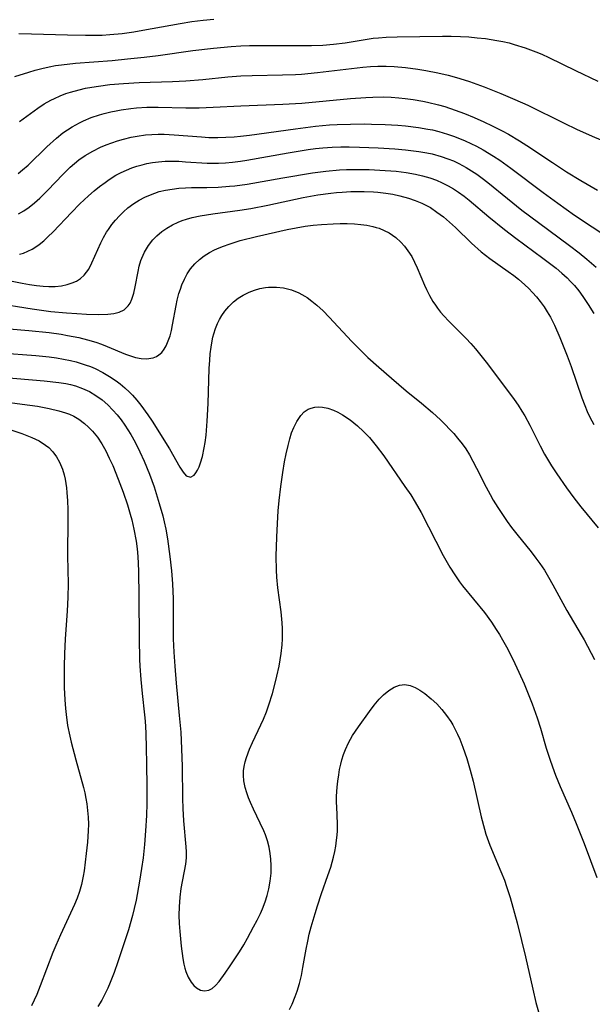
# Model space of a CAD drawing. Units: inches. Extents: x 2059445 to 2064891, y 232669 to 238075.
# Drawn here: x 2059977 to 2060040, y 233296 to 233404 of the extents above; entities that cross this region are included whole.
import ezdxf

# ---------------------------------------------------------------- set-up
doc = ezdxf.new("R2010")
doc.units = ezdxf.units.IN
doc.header["$MEASUREMENT"] = 0
doc.layers.add('c_01_T13S_R18E', color=103, linetype='Continuous')

msp = doc.modelspace()

# ---------------------------------------------------------------- linework, layer by layer
at = {"layer": 'c_01_T13S_R18E'}
for points in [[(2059977.14, 233402.42, 974), (2059978.53, 233402.39, 974), (2059982.46, 233402.25, 974), (2059984.41, 233402.21, 974), (2059985.33, 233402.21, 974), (2059986.26, 233402.24, 974), (2059987.1, 233402.29, 974), (2059988.43, 233402.42, 974), (2059989.7, 233402.6, 974), (2059990.68, 233402.76, 974), (2059994.77, 233403.51, 974), (2059996.06, 233403.71, 974), (2059997.3, 233403.85, 974), (2059998.46, 233403.96, 974)], [(2059976.7, 233397.69, 976), (2059978.21, 233398.19, 976), (2059978.92, 233398.4, 976), (2059979.63, 233398.58, 976), (2059980.46, 233398.77, 976), (2059981.15, 233398.89, 976), (2059981.8, 233398.99, 976), (2059983.34, 233399.16, 976), (2059987.35, 233399.47, 976), (2059989.01, 233399.62, 976), (2059990.83, 233399.81, 976), (2059992.39, 233400, 976), (2059996.16, 233400.55, 976), (2059998.42, 233400.82, 976), (2060000.36, 233401, 976), (2060001.42, 233401.07, 976), (2060002.38, 233401.1, 976), (2060004.42, 233401.11, 976), (2060007.99, 233401.08, 976), (2060009.14, 233401.09, 976), (2060010.39, 233401.14, 976), (2060011.54, 233401.23, 976), (2060012.84, 233401.39, 976), (2060015.88, 233401.88, 976), (2060016.48, 233401.95, 976), (2060017.32, 233402.02, 976), (2060018.54, 233402.05, 976), (2060023.49, 233402.12, 976), (2060024.44, 233402.11, 976), (2060025.44, 233402.08, 976), (2060026.36, 233402.03, 976), (2060027.27, 233401.95, 976), (2060028.18, 233401.85, 976), (2060029.41, 233401.66, 976), (2060030.09, 233401.52, 976), (2060030.77, 233401.37, 976), (2060031.34, 233401.22, 976), (2060032.53, 233400.84, 976), (2060033.68, 233400.41, 976), (2060034.35, 233400.13, 976), (2060035.1, 233399.79, 976), (2060038.02, 233398.36, 976), (2060040.48, 233397.2, 976)], [(2059977.19, 233392.78, 978), (2059979.21, 233394.24, 978), (2059979.91, 233394.7, 978), (2059980.63, 233395.11, 978), (2059981.02, 233395.31, 978), (2059981.65, 233395.59, 978), (2059982.29, 233395.83, 978), (2059982.77, 233395.99, 978), (2059983.74, 233396.25, 978), (2059984.43, 233396.41, 978), (2059985.13, 233396.54, 978), (2059985.84, 233396.65, 978), (2059987.07, 233396.81, 978), (2059988.58, 233396.95, 978), (2059990.29, 233397.04, 978), (2059993.95, 233397.16, 978), (2059995.39, 233397.23, 978), (2059997.26, 233397.38, 978), (2059999.98, 233397.65, 978), (2060001.42, 233397.76, 978), (2060002.66, 233397.81, 978), (2060005.98, 233397.87, 978), (2060007.4, 233397.93, 978), (2060008.06, 233397.97, 978), (2060009.81, 233398.15, 978), (2060014.78, 233398.72, 978), (2060015.6, 233398.79, 978), (2060016.42, 233398.83, 978), (2060017.32, 233398.83, 978), (2060018.19, 233398.79, 978), (2060019.42, 233398.69, 978), (2060020.78, 233398.52, 978), (2060021.65, 233398.37, 978), (2060022.98, 233398.11, 978), (2060024.12, 233397.84, 978), (2060024.75, 233397.67, 978), (2060025.38, 233397.5, 978), (2060026.45, 233397.15, 978), (2060028.03, 233396.58, 978), (2060029.86, 233395.85, 978), (2060031.39, 233395.19, 978), (2060032.8, 233394.55, 978), (2060036.78, 233392.59, 978), (2060038.15, 233391.94, 978), (2060039.84, 233391.19, 978), (2060043.4, 233389.67, 978)], [(2059977.05, 233387.1, 980), (2059977.53, 233387.48, 980), (2059978.14, 233388.01, 980), (2059980.21, 233390.02, 980), (2059981.25, 233390.95, 980), (2059981.96, 233391.52, 980), (2059982.45, 233391.87, 980), (2059982.96, 233392.19, 980), (2059983.76, 233392.64, 980), (2059984.2, 233392.85, 980), (2059985.06, 233393.21, 980), (2059985.94, 233393.51, 980), (2059986.45, 233393.65, 980), (2059987.21, 233393.84, 980), (2059987.77, 233393.96, 980), (2059988.34, 233394.07, 980), (2059989.4, 233394.21, 980), (2059990.02, 233394.27, 980), (2059991.12, 233394.33, 980), (2059992.37, 233394.34, 980), (2059995.39, 233394.27, 980), (2059996.87, 233394.27, 980), (2059998.4, 233394.33, 980), (2060001.41, 233394.48, 980), (2060006.01, 233394.66, 980), (2060008.1, 233394.8, 980), (2060013.42, 233395.28, 980), (2060015.08, 233395.41, 980), (2060015.87, 233395.45, 980), (2060016.98, 233395.46, 980), (2060017.85, 233395.43, 980), (2060018.72, 233395.37, 980), (2060019.41, 233395.31, 980), (2060020.29, 233395.19, 980), (2060021.33, 233395.01, 980), (2060021.85, 233394.9, 980), (2060023.05, 233394.61, 980), (2060023.72, 233394.41, 980), (2060024.85, 233394.03, 980), (2060025.89, 233393.64, 980), (2060026.93, 233393.21, 980), (2060027.99, 233392.75, 980), (2060028.92, 233392.31, 980), (2060030.01, 233391.75, 980), (2060030.69, 233391.38, 980), (2060031.92, 233390.65, 980), (2060032.72, 233390.14, 980), (2060035.51, 233388.28, 980), (2060037.05, 233387.28, 980), (2060038.63, 233386.31, 980), (2060040.44, 233385.26, 980)], [(2059977.11, 233382.68, 982), (2059977.69, 233383.02, 982), (2059978.25, 233383.4, 982), (2059978.85, 233383.87, 982), (2059979.43, 233384.38, 982), (2059979.81, 233384.74, 982), (2059980.32, 233385.26, 982), (2059981.95, 233386.99, 982), (2059982.76, 233387.77, 982), (2059983.23, 233388.18, 982), (2059983.71, 233388.57, 982), (2059984.4, 233389.05, 982), (2059985.22, 233389.54, 982), (2059986.07, 233389.96, 982), (2059986.7, 233390.23, 982), (2059987.32, 233390.46, 982), (2059987.94, 233390.67, 982), (2059988.58, 233390.86, 982), (2059989.43, 233391.06, 982), (2059990.08, 233391.18, 982), (2059991, 233391.31, 982), (2059991.69, 233391.37, 982), (2059992.38, 233391.39, 982), (2059993.03, 233391.39, 982), (2059994.14, 233391.33, 982), (2059997.1, 233391.09, 982), (2059997.91, 233391.04, 982), (2059998.89, 233391.02, 982), (2059999.79, 233391.05, 982), (2060000.69, 233391.1, 982), (2060001.39, 233391.17, 982), (2060002.37, 233391.28, 982), (2060007.41, 233391.99, 982), (2060009.58, 233392.26, 982), (2060011.13, 233392.4, 982), (2060011.96, 233392.45, 982), (2060013.43, 233392.5, 982), (2060014.91, 233392.51, 982), (2060015.72, 233392.5, 982), (2060017.21, 233392.45, 982), (2060018.6, 233392.36, 982), (2060019.42, 233392.3, 982), (2060020.85, 233392.13, 982), (2060021.87, 233391.95, 982), (2060022.37, 233391.85, 982), (2060023.09, 233391.67, 982), (2060024.04, 233391.39, 982), (2060024.7, 233391.16, 982), (2060025.36, 233390.91, 982), (2060025.96, 233390.66, 982), (2060026.58, 233390.38, 982), (2060027.19, 233390.07, 982), (2060027.94, 233389.66, 982), (2060029.06, 233388.99, 982), (2060029.76, 233388.53, 982), (2060030.96, 233387.68, 982), (2060034.48, 233385.02, 982), (2060036.1, 233383.83, 982), (2060037.94, 233382.54, 982), (2060039.85, 233381.24, 982), (2060041.46, 233380.2, 982)], [(2059977.21, 233378.26, 984), (2059977.63, 233378.38, 984), (2059978.12, 233378.57, 984), (2059978.6, 233378.81, 984), (2059978.99, 233379.05, 984), (2059979.37, 233379.32, 984), (2059979.85, 233379.71, 984), (2059980.32, 233380.15, 984), (2059980.87, 233380.7, 984), (2059982.91, 233382.83, 984), (2059983.81, 233383.75, 984), (2059984.75, 233384.64, 984), (2059985.36, 233385.18, 984), (2059985.95, 233385.67, 984), (2059986.56, 233386.12, 984), (2059987.03, 233386.44, 984), (2059987.76, 233386.89, 984), (2059988.33, 233387.19, 984), (2059988.92, 233387.46, 984), (2059989.5, 233387.69, 984), (2059990.05, 233387.88, 984), (2059990.61, 233388.05, 984), (2059991.12, 233388.17, 984), (2059991.76, 233388.29, 984), (2059992.42, 233388.38, 984), (2059993.14, 233388.43, 984), (2059993.86, 233388.44, 984), (2059994.64, 233388.42, 984), (2059995.36, 233388.38, 984), (2059997.73, 233388.22, 984), (2059998.39, 233388.2, 984), (2059998.96, 233388.21, 984), (2059999.73, 233388.25, 984), (2060000.5, 233388.32, 984), (2060001.38, 233388.43, 984), (2060002.07, 233388.53, 984), (2060006.61, 233389.35, 984), (2060008.77, 233389.71, 984), (2060009.58, 233389.81, 984), (2060010.39, 233389.9, 984), (2060011.41, 233389.96, 984), (2060012.35, 233389.99, 984), (2060013.28, 233389.99, 984), (2060014.41, 233389.97, 984), (2060016.44, 233389.89, 984), (2060018.25, 233389.78, 984), (2060019.43, 233389.68, 984), (2060020.88, 233389.51, 984), (2060021.78, 233389.36, 984), (2060022.35, 233389.24, 984), (2060023.33, 233388.96, 984), (2060024.07, 233388.71, 984), (2060024.67, 233388.46, 984), (2060025.26, 233388.19, 984), (2060026.08, 233387.75, 984), (2060026.66, 233387.39, 984), (2060027.23, 233387, 984), (2060027.81, 233386.57, 984), (2060028.43, 233386.09, 984), (2060030.58, 233384.34, 984), (2060032.16, 233383.09, 984), (2060033.98, 233381.72, 984), (2060037.38, 233379.21, 984), (2060038.44, 233378.4, 984), (2060039.27, 233377.73, 984), (2060040.28, 233376.85, 984)], [(2059975.16, 233375.57, 986), (2059977.51, 233375.09, 986), (2059978.28, 233374.95, 986), (2059979.05, 233374.83, 986), (2059979.81, 233374.75, 986), (2059980.42, 233374.72, 986), (2059981.12, 233374.73, 986), (2059981.79, 233374.8, 986), (2059982.42, 233374.93, 986), (2059982.98, 233375.11, 986), (2059983.44, 233375.32, 986), (2059983.89, 233375.61, 986), (2059984.28, 233375.97, 986), (2059984.55, 233376.28, 986), (2059984.78, 233376.63, 986), (2059985.13, 233377.3, 986), (2059986.11, 233379.51, 986), (2059986.4, 233380.08, 986), (2059986.72, 233380.65, 986), (2059986.93, 233380.97, 986), (2059987.3, 233381.49, 986), (2059987.7, 233381.99, 986), (2059988.13, 233382.46, 986), (2059988.59, 233382.9, 986), (2059989.07, 233383.32, 986), (2059989.71, 233383.79, 986), (2059990.29, 233384.16, 986), (2059990.9, 233384.48, 986), (2059991.53, 233384.76, 986), (2059992, 233384.94, 986), (2059992.49, 233385.1, 986), (2059993.19, 233385.27, 986), (2059993.9, 233385.39, 986), (2059994.63, 233385.48, 986), (2059995.36, 233385.53, 986), (2059996.01, 233385.55, 986), (2059997.71, 233385.57, 986), (2059998.93, 233385.6, 986), (2060000.19, 233385.69, 986), (2060000.76, 233385.74, 986), (2060002.11, 233385.93, 986), (2060006.01, 233386.63, 986), (2060009.26, 233387.16, 986), (2060010.71, 233387.35, 986), (2060012.22, 233387.48, 986), (2060012.99, 233387.52, 986), (2060013.86, 233387.54, 986), (2060015.45, 233387.51, 986), (2060016.62, 233387.46, 986), (2060018.41, 233387.33, 986), (2060019.51, 233387.2, 986), (2060020.51, 233387.03, 986), (2060021.31, 233386.85, 986), (2060022.09, 233386.62, 986), (2060022.81, 233386.36, 986), (2060023.46, 233386.07, 986), (2060024.09, 233385.74, 986), (2060024.67, 233385.4, 986), (2060025.24, 233385.03, 986), (2060025.84, 233384.59, 986), (2060026.39, 233384.16, 986), (2060028.55, 233382.35, 986), (2060030.27, 233380.95, 986), (2060031.51, 233380, 986), (2060034.45, 233377.84, 986), (2060035.92, 233376.71, 986), (2060036.54, 233376.19, 986), (2060037.13, 233375.66, 986), (2060037.5, 233375.28, 986), (2060037.91, 233374.83, 986), (2060038.4, 233374.23, 986), (2060038.85, 233373.61, 986), (2060039.41, 233372.76, 986), (2060040.03, 233371.75, 986)], [(2059974.42, 233372.94, 988), (2059978.6, 233372.27, 988), (2059980.64, 233372, 988), (2059982.36, 233371.83, 988), (2059983.48, 233371.75, 988), (2059984.52, 233371.69, 988), (2059985.89, 233371.66, 988), (2059986.87, 233371.7, 988), (2059987.52, 233371.78, 988), (2059988.11, 233371.93, 988), (2059988.66, 233372.18, 988), (2059989.1, 233372.6, 988), (2059989.31, 233372.91, 988), (2059989.51, 233373.35, 988), (2059989.72, 233373.98, 988), (2059989.87, 233374.67, 988), (2059990.18, 233376.35, 988), (2059990.31, 233376.96, 988), (2059990.48, 233377.56, 988), (2059990.58, 233377.83, 988), (2059990.88, 233378.49, 988), (2059991.33, 233379.22, 988), (2059991.8, 233379.82, 988), (2059992.24, 233380.27, 988), (2059992.79, 233380.74, 988), (2059993.34, 233381.12, 988), (2059993.93, 233381.46, 988), (2059994.55, 233381.75, 988), (2059995, 233381.93, 988), (2059995.47, 233382.08, 988), (2059996.11, 233382.26, 988), (2059996.96, 233382.44, 988), (2059998.34, 233382.67, 988), (2060001.31, 233383.07, 988), (2060002.5, 233383.27, 988), (2060004.36, 233383.64, 988), (2060008.23, 233384.45, 988), (2060009.83, 233384.74, 988), (2060011.27, 233384.94, 988), (2060011.89, 233385.01, 988), (2060012.52, 233385.06, 988), (2060013.45, 233385.12, 988), (2060014.92, 233385.13, 988), (2060015.92, 233385.09, 988), (2060016.42, 233385.05, 988), (2060017.3, 233384.95, 988), (2060018.06, 233384.82, 988), (2060018.81, 233384.66, 988), (2060019.75, 233384.4, 988), (2060020.5, 233384.15, 988), (2060021.22, 233383.84, 988), (2060021.88, 233383.51, 988), (2060022.16, 233383.35, 988), (2060022.88, 233382.87, 988), (2060023.58, 233382.34, 988), (2060024.25, 233381.77, 988), (2060024.9, 233381.17, 988), (2060026.66, 233379.48, 988), (2060027.73, 233378.53, 988), (2060028.67, 233377.8, 988), (2060030.67, 233376.38, 988), (2060031.29, 233375.92, 988), (2060031.81, 233375.51, 988), (2060032.48, 233374.92, 988), (2060032.91, 233374.51, 988), (2060033.32, 233374.08, 988), (2060033.76, 233373.58, 988), (2060034.18, 233373.07, 988), (2060034.61, 233372.48, 988), (2060034.94, 233371.96, 988), (2060035.28, 233371.38, 988), (2060035.73, 233370.49, 988), (2060036.33, 233369.15, 988), (2060037.12, 233367.15, 988), (2060037.56, 233365.95, 988), (2060038.73, 233362.53, 988), (2060039.04, 233361.7, 988), (2060039.3, 233361.05, 988), (2060039.6, 233360.42, 988), (2060040.04, 233359.63, 988)], [(2059973.88, 233370.28, 990), (2059978.22, 233369.91, 990), (2059980.46, 233369.68, 990), (2059981.76, 233369.49, 990), (2059982.45, 233369.37, 990), (2059983.68, 233369.13, 990), (2059984.63, 233368.9, 990), (2059985.56, 233368.63, 990), (2059986.18, 233368.42, 990), (2059986.81, 233368.17, 990), (2059988.81, 233367.31, 990), (2059989.57, 233367.05, 990), (2059989.91, 233366.96, 990), (2059990.51, 233366.84, 990), (2059991.09, 233366.8, 990), (2059991.84, 233366.91, 990), (2059992.2, 233367.05, 990), (2059992.46, 233367.23, 990), (2059992.76, 233367.51, 990), (2059993.03, 233367.86, 990), (2059993.25, 233368.23, 990), (2059993.48, 233368.76, 990), (2059993.67, 233369.34, 990), (2059993.82, 233369.92, 990), (2059993.95, 233370.51, 990), (2059994.34, 233372.65, 990), (2059994.47, 233373.23, 990), (2059994.65, 233373.94, 990), (2059994.8, 233374.42, 990), (2059994.96, 233374.89, 990), (2059995.24, 233375.53, 990), (2059995.56, 233376.11, 990), (2059995.92, 233376.65, 990), (2059996.38, 233377.19, 990), (2059996.88, 233377.67, 990), (2059997.42, 233378.07, 990), (2059998, 233378.43, 990), (2059998.55, 233378.72, 990), (2059999.03, 233378.95, 990), (2059999.53, 233379.15, 990), (2060000.14, 233379.37, 990), (2060001.36, 233379.74, 990), (2060003.15, 233380.19, 990), (2060006.48, 233380.96, 990), (2060007.46, 233381.15, 990), (2060008.44, 233381.31, 990), (2060009.34, 233381.42, 990), (2060010.24, 233381.5, 990), (2060011.53, 233381.58, 990), (2060012.3, 233381.6, 990), (2060013.07, 233381.6, 990), (2060013.85, 233381.57, 990), (2060014.54, 233381.51, 990), (2060015.21, 233381.42, 990), (2060015.87, 233381.28, 990), (2060016.24, 233381.18, 990), (2060016.54, 233381.09, 990), (2060017.11, 233380.86, 990), (2060017.64, 233380.59, 990), (2060018.36, 233380.09, 990), (2060018.94, 233379.57, 990), (2060019.34, 233379.12, 990), (2060019.7, 233378.64, 990), (2060020.11, 233377.99, 990), (2060020.43, 233377.39, 990), (2060020.72, 233376.77, 990), (2060021.52, 233374.88, 990), (2060021.74, 233374.4, 990), (2060022.07, 233373.73, 990), (2060022.44, 233373.09, 990), (2060022.7, 233372.68, 990), (2060022.95, 233372.34, 990), (2060023.28, 233371.92, 990), (2060023.63, 233371.52, 990), (2060024.18, 233370.92, 990), (2060026.07, 233369.02, 990), (2060026.59, 233368.47, 990), (2060027.1, 233367.9, 990), (2060027.54, 233367.37, 990), (2060028.4, 233366.27, 990), (2060031.31, 233362.36, 990), (2060031.75, 233361.73, 990), (2060032.17, 233361.09, 990), (2060032.48, 233360.56, 990), (2060033.03, 233359.53, 990), (2060034.15, 233357.28, 990), (2060034.63, 233356.39, 990), (2060035.41, 233355.1, 990), (2060035.98, 233354.21, 990), (2060037.05, 233352.68, 990), (2060037.86, 233351.58, 990), (2060038.62, 233350.61, 990), (2060040.52, 233348.31, 990)], [(2059975.05, 233367.48, 992), (2059978.98, 233367.16, 992), (2059980.45, 233367.01, 992), (2059981.24, 233366.9, 992), (2059982.01, 233366.77, 992), (2059982.77, 233366.62, 992), (2059983.4, 233366.47, 992), (2059983.84, 233366.34, 992), (2059984.4, 233366.16, 992), (2059984.96, 233365.95, 992), (2059985.47, 233365.73, 992), (2059986.31, 233365.32, 992), (2059987.06, 233364.88, 992), (2059987.78, 233364.39, 992), (2059988.2, 233364.06, 992), (2059988.73, 233363.62, 992), (2059989.25, 233363.14, 992), (2059989.56, 233362.83, 992), (2059990.03, 233362.3, 992), (2059990.49, 233361.75, 992), (2059991.26, 233360.69, 992), (2059991.72, 233359.99, 992), (2059993.62, 233356.95, 992), (2059994.76, 233354.96, 992), (2059995.11, 233354.4, 992), (2059995.45, 233353.99, 992), (2059995.92, 233353.84, 992), (2059996.33, 233354.09, 992), (2059996.51, 233354.33, 992), (2059996.67, 233354.62, 992), (2059996.85, 233355, 992), (2059997.01, 233355.43, 992), (2059997.21, 233356.11, 992), (2059997.41, 233357.06, 992), (2059997.51, 233357.66, 992), (2059997.61, 233358.47, 992), (2059997.74, 233360, 992), (2059997.83, 233361.9, 992), (2059997.96, 233365.73, 992), (2059998.01, 233366.65, 992), (2059998.08, 233367.37, 992), (2059998.16, 233368.07, 992), (2059998.28, 233368.77, 992), (2059998.37, 233369.16, 992), (2059998.46, 233369.53, 992), (2059998.65, 233370.11, 992), (2059998.88, 233370.67, 992), (2059999.1, 233371.11, 992), (2059999.34, 233371.53, 992), (2059999.67, 233372.01, 992), (2060000.12, 233372.55, 992), (2060000.62, 233373.03, 992), (2060001.12, 233373.43, 992), (2060001.66, 233373.78, 992), (2060002.34, 233374.11, 992), (2060002.91, 233374.33, 992), (2060003.5, 233374.49, 992), (2060004.1, 233374.6, 992), (2060004.45, 233374.64, 992), (2060005.32, 233374.65, 992), (2060006.1, 233374.57, 992), (2060006.95, 233374.36, 992), (2060007.75, 233374.03, 992), (2060008.42, 233373.65, 992), (2060008.66, 233373.5, 992), (2060009.2, 233373.11, 992), (2060009.72, 233372.68, 992), (2060010.41, 233372.05, 992), (2060011.08, 233371.38, 992), (2060013.55, 233368.71, 992), (2060014.69, 233367.56, 992), (2060015.32, 233366.96, 992), (2060016.5, 233365.89, 992), (2060017.89, 233364.68, 992), (2060019.51, 233363.32, 992), (2060021.19, 233361.94, 992), (2060022.38, 233360.92, 992), (2060023.26, 233360.12, 992), (2060023.79, 233359.61, 992), (2060024.3, 233359.09, 992), (2060024.73, 233358.62, 992), (2060025.14, 233358.14, 992), (2060025.64, 233357.5, 992), (2060026.02, 233356.95, 992), (2060026.43, 233356.29, 992), (2060026.81, 233355.62, 992), (2060027.21, 233354.85, 992), (2060028.26, 233352.76, 992), (2060028.68, 233351.97, 992), (2060029.04, 233351.33, 992), (2060029.53, 233350.54, 992), (2060030.04, 233349.76, 992), (2060030.55, 233349.01, 992), (2060031.03, 233348.34, 992), (2060031.6, 233347.6, 992), (2060033.17, 233345.68, 992), (2060033.71, 233344.99, 992), (2060034.14, 233344.4, 992), (2060034.63, 233343.67, 992), (2060035.08, 233342.93, 992), (2060035.56, 233342.09, 992), (2060037.08, 233339.28, 992), (2060038.66, 233336.59, 992), (2060038.97, 233336.04, 992), (2060040.11, 233333.9, 992)], [(2059975.2, 233364.81, 994), (2059979.9, 233364.4, 994), (2059981.52, 233364.22, 994), (2059982.27, 233364.09, 994), (2059982.8, 233363.98, 994), (2059983.33, 233363.84, 994), (2059984.11, 233363.57, 994), (2059984.86, 233363.22, 994), (2059985.56, 233362.81, 994), (2059986.23, 233362.32, 994), (2059986.85, 233361.78, 994), (2059987.43, 233361.19, 994), (2059987.89, 233360.67, 994), (2059988.32, 233360.12, 994), (2059988.73, 233359.54, 994), (2059989.37, 233358.53, 994), (2059989.85, 233357.67, 994), (2059990.37, 233356.63, 994), (2059990.84, 233355.62, 994), (2059991.42, 233354.2, 994), (2059991.92, 233352.8, 994), (2059992.49, 233350.98, 994), (2059992.87, 233349.64, 994), (2059993.04, 233348.96, 994), (2059993.21, 233348.16, 994), (2059993.4, 233347.1, 994), (2059993.65, 233345.19, 994), (2059993.82, 233343.59, 994), (2059993.93, 233342.17, 994), (2059994, 233340.54, 994), (2059994.01, 233339.18, 994), (2059994.01, 233336.92, 994), (2059994.03, 233336.17, 994), (2059994.08, 233334.71, 994), (2059994.18, 233333.17, 994), (2059994.33, 233331.33, 994), (2059994.69, 233327.77, 994), (2059994.84, 233325.95, 994), (2059994.94, 233324.14, 994), (2059995, 233322.2, 994), (2059995.05, 233318.68, 994), (2059995.08, 233317.61, 994), (2059995.16, 233316.23, 994), (2059995.41, 233313.41, 994), (2059995.44, 233312.87, 994), (2059995.43, 233312.2, 994), (2059995.36, 233311.52, 994), (2059994.85, 233308.84, 994), (2059994.73, 233307.9, 994), (2059994.67, 233306.84, 994), (2059994.65, 233305.94, 994), (2059994.67, 233305, 994), (2059994.73, 233304.13, 994), (2059994.89, 233302.52, 994), (2059995.07, 233301.19, 994), (2059995.19, 233300.55, 994), (2059995.3, 233300.14, 994), (2059995.41, 233299.75, 994), (2059995.66, 233299.13, 994), (2059995.97, 233298.6, 994), (2059996.28, 233298.22, 994), (2059996.57, 233297.96, 994), (2059997, 233297.73, 994), (2059997.46, 233297.64, 994), (2059997.91, 233297.72, 994), (2059998.27, 233297.91, 994), (2059998.64, 233298.22, 994), (2059999.04, 233298.68, 994), (2059999.7, 233299.57, 994), (2060000.26, 233300.39, 994), (2060001.27, 233301.92, 994), (2060001.73, 233302.68, 994), (2060002.16, 233303.42, 994), (2060002.82, 233304.63, 994), (2060003.21, 233305.37, 994), (2060003.58, 233306.12, 994), (2060003.78, 233306.6, 994), (2060004.08, 233307.38, 994), (2060004.31, 233308.08, 994), (2060004.48, 233308.79, 994), (2060004.64, 233309.65, 994), (2060004.73, 233310.51, 994), (2060004.75, 233311.37, 994), (2060004.71, 233312.05, 994), (2060004.64, 233312.68, 994), (2060004.51, 233313.37, 994), (2060004.33, 233314.05, 994), (2060004.11, 233314.72, 994), (2060003.94, 233315.16, 994), (2060003.55, 233316, 994), (2060002.8, 233317.53, 994), (2060002.48, 233318.24, 994), (2060002.27, 233318.76, 994), (2060002.07, 233319.32, 994), (2060001.9, 233319.89, 994), (2060001.75, 233320.63, 994), (2060001.7, 233321.19, 994), (2060001.72, 233321.72, 994), (2060001.79, 233322.2, 994), (2060001.9, 233322.69, 994), (2060002.03, 233323.16, 994), (2060002.36, 233324.09, 994), (2060002.68, 233324.81, 994), (2060003.62, 233326.75, 994), (2060003.9, 233327.36, 994), (2060004.22, 233328.17, 994), (2060004.5, 233328.95, 994), (2060004.88, 233330.18, 994), (2060005.22, 233331.45, 994), (2060005.37, 233332.07, 994), (2060005.6, 233333.16, 994), (2060005.83, 233334.56, 994), (2060005.93, 233335.49, 994), (2060005.97, 233336.16, 994), (2060005.98, 233336.73, 994), (2060005.97, 233337.31, 994), (2060005.94, 233337.93, 994), (2060005.84, 233339.13, 994), (2060005.48, 233341.73, 994), (2060005.37, 233342.91, 994), (2060005.33, 233343.68, 994), (2060005.3, 233345.22, 994), (2060005.35, 233347.28, 994), (2060005.42, 233348.78, 994), (2060005.51, 233350.16, 994), (2060005.61, 233351.29, 994), (2060005.8, 233352.82, 994), (2060006.02, 233354.38, 994), (2060006.21, 233355.54, 994), (2060006.38, 233356.41, 994), (2060006.58, 233357.33, 994), (2060006.78, 233358.06, 994), (2060006.98, 233358.7, 994), (2060007.22, 233359.3, 994), (2060007.54, 233359.96, 994), (2060007.97, 233360.6, 994), (2060008.35, 233360.99, 994), (2060008.79, 233361.28, 994), (2060009.13, 233361.42, 994), (2060009.5, 233361.5, 994), (2060009.93, 233361.54, 994), (2060010.37, 233361.52, 994), (2060010.95, 233361.4, 994), (2060011.54, 233361.19, 994), (2060012.04, 233360.96, 994), (2060012.55, 233360.69, 994), (2060013.39, 233360.13, 994), (2060014.17, 233359.49, 994), (2060014.83, 233358.87, 994), (2060015.49, 233358.18, 994), (2060016.23, 233357.3, 994), (2060017.06, 233356.19, 994), (2060019.37, 233352.85, 994), (2060020, 233351.91, 994), (2060020.49, 233351.11, 994), (2060021.13, 233349.98, 994), (2060023.56, 233345.28, 994), (2060024.3, 233344, 994), (2060024.83, 233343.16, 994), (2060025.36, 233342.4, 994), (2060025.68, 233341.97, 994), (2060028.06, 233339.04, 994), (2060028.83, 233337.99, 994), (2060029.37, 233337.19, 994), (2060029.73, 233336.63, 994), (2060030.06, 233336.05, 994), (2060030.49, 233335.28, 994), (2060031.16, 233333.95, 994), (2060031.85, 233332.5, 994), (2060032.42, 233331.24, 994), (2060032.87, 233330.15, 994), (2060033.29, 233329.06, 994), (2060033.84, 233327.51, 994), (2060034.2, 233326.37, 994), (2060034.83, 233324.21, 994), (2060035.22, 233322.98, 994), (2060035.5, 233322.15, 994), (2060035.83, 233321.25, 994), (2060036.34, 233319.99, 994), (2060037.59, 233317.2, 994), (2060038.12, 233315.97, 994), (2060038.98, 233313.77, 994), (2060040.35, 233310.05, 994)], [(2059971, 233362.73, 996), (2059977.5, 233361.86, 996), (2059979.16, 233361.61, 996), (2059980.44, 233361.38, 996), (2059981.51, 233361.13, 996), (2059982.24, 233360.91, 996), (2059982.69, 233360.74, 996), (2059983.13, 233360.54, 996), (2059983.71, 233360.2, 996), (2059984.32, 233359.74, 996), (2059984.76, 233359.33, 996), (2059985.18, 233358.89, 996), (2059985.72, 233358.22, 996), (2059986.21, 233357.49, 996), (2059986.64, 233356.75, 996), (2059987.03, 233355.95, 996), (2059987.4, 233355.12, 996), (2059988.01, 233353.63, 996), (2059988.53, 233352.23, 996), (2059989.02, 233350.81, 996), (2059989.32, 233349.82, 996), (2059989.49, 233349.17, 996), (2059989.72, 233348.17, 996), (2059989.96, 233346.84, 996), (2059990.07, 233346.02, 996), (2059990.14, 233345.19, 996), (2059990.22, 233343.62, 996), (2059990.25, 233340.71, 996), (2059990.28, 233336.18, 996), (2059990.33, 233333.94, 996), (2059990.37, 233333.18, 996), (2059990.47, 233331.71, 996), (2059990.61, 233330.19, 996), (2059990.87, 233327.86, 996), (2059990.94, 233327.14, 996), (2059991.01, 233325.86, 996), (2059991.07, 233324.16, 996), (2059991.1, 233322.54, 996), (2059991.13, 233319.88, 996), (2059991.12, 233318.16, 996), (2059991.08, 233316.84, 996), (2059990.98, 233315.16, 996), (2059990.87, 233313.65, 996), (2059990.72, 233312.18, 996), (2059990.56, 233311.02, 996), (2059990.34, 233309.63, 996), (2059989.95, 233307.55, 996), (2059989.76, 233306.64, 996), (2059989.57, 233305.87, 996), (2059989.12, 233304.32, 996), (2059987.96, 233300.82, 996), (2059987.55, 233299.66, 996), (2059987.13, 233298.56, 996), (2059986.87, 233297.95, 996), (2059986.59, 233297.34, 996), (2059986.2, 233296.62, 996), (2059985.79, 233295.92, 996)], [(2059976.27, 233359.03, 998), (2059977.47, 233358.63, 998), (2059978.01, 233358.43, 998), (2059978.54, 233358.21, 998), (2059979.34, 233357.82, 998), (2059980.04, 233357.37, 998), (2059980.4, 233357.09, 998), (2059980.86, 233356.62, 998), (2059981.25, 233356.08, 998), (2059981.58, 233355.5, 998), (2059981.89, 233354.74, 998), (2059982.08, 233354.11, 998), (2059982.19, 233353.64, 998), (2059982.34, 233352.68, 998), (2059982.39, 233352.19, 998), (2059982.46, 233351.26, 998), (2059982.49, 233350.31, 998), (2059982.5, 233349.31, 998), (2059982.45, 233345.25, 998), (2059982.51, 233342.19, 998), (2059982.5, 233340.73, 998), (2059982.42, 233339.2, 998), (2059982.19, 233336.16, 998), (2059982.12, 233334.54, 998), (2059982.09, 233333.16, 998), (2059982.09, 233331.8, 998), (2059982.1, 233330.84, 998), (2059982.16, 233329.49, 998), (2059982.23, 233328.53, 998), (2059982.3, 233327.87, 998), (2059982.47, 233326.68, 998), (2059982.7, 233325.51, 998), (2059982.85, 233324.86, 998), (2059983.35, 233322.91, 998), (2059984.2, 233319.89, 998), (2059984.34, 233319.3, 998), (2059984.47, 233318.7, 998), (2059984.57, 233318.09, 998), (2059984.66, 233317.38, 998), (2059984.72, 233316.66, 998), (2059984.74, 233315.89, 998), (2059984.73, 233315.17, 998), (2059984.65, 233313.91, 998), (2059984.51, 233312.67, 998), (2059984.27, 233310.77, 998), (2059984.18, 233310.18, 998), (2059983.99, 233309.28, 998), (2059983.78, 233308.51, 998), (2059983.52, 233307.8, 998), (2059983.23, 233307.1, 998), (2059981.68, 233303.78, 998), (2059981.17, 233302.6, 998), (2059980.86, 233301.84, 998), (2059979.47, 233298.19, 998), (2059979.09, 233297.25, 998), (2059978.81, 233296.62, 998), (2059978.51, 233296.01, 998)], [(2060006.75, 233295.6, 996), (2060007.03, 233296.19, 996), (2060007.38, 233297.04, 996), (2060007.57, 233297.6, 996), (2060007.83, 233298.46, 996), (2060008.05, 233299.33, 996), (2060008.22, 233300.18, 996), (2060008.58, 233302.22, 996), (2060008.75, 233303.09, 996), (2060008.91, 233303.83, 996), (2060009.12, 233304.64, 996), (2060009.54, 233306.12, 996), (2060009.79, 233306.93, 996), (2060010.26, 233308.31, 996), (2060010.95, 233310.26, 996), (2060011.25, 233311.19, 996), (2060011.56, 233312.28, 996), (2060011.69, 233312.88, 996), (2060011.8, 233313.49, 996), (2060011.89, 233314.14, 996), (2060011.95, 233314.66, 996), (2060011.98, 233315.17, 996), (2060011.99, 233315.76, 996), (2060011.96, 233316.99, 996), (2060011.89, 233318.36, 996), (2060011.9, 233318.96, 996), (2060011.96, 233319.92, 996), (2060012.04, 233320.6, 996), (2060012.13, 233321.28, 996), (2060012.23, 233321.87, 996), (2060012.36, 233322.45, 996), (2060012.47, 233322.92, 996), (2060012.65, 233323.5, 996), (2060012.86, 233324.07, 996), (2060013.19, 233324.79, 996), (2060013.65, 233325.6, 996), (2060014.28, 233326.53, 996), (2060015.49, 233328.2, 996), (2060016.02, 233328.9, 996), (2060016.57, 233329.55, 996), (2060017.03, 233330.03, 996), (2060017.6, 233330.51, 996), (2060018.19, 233330.88, 996), (2060018.77, 233331.1, 996), (2060019.36, 233331.16, 996), (2060019.93, 233331.06, 996), (2060020.5, 233330.84, 996), (2060021.02, 233330.54, 996), (2060021.54, 233330.19, 996), (2060022.26, 233329.6, 996), (2060022.85, 233329.04, 996), (2060023.4, 233328.42, 996), (2060023.91, 233327.79, 996), (2060024.38, 233327.11, 996), (2060024.61, 233326.75, 996), (2060024.88, 233326.25, 996), (2060025.13, 233325.74, 996), (2060025.38, 233325.17, 996), (2060025.71, 233324.3, 996), (2060026.13, 233323.07, 996), (2060026.51, 233321.8, 996), (2060026.82, 233320.57, 996), (2060027.71, 233316.69, 996), (2060028.08, 233315.32, 996), (2060028.24, 233314.8, 996), (2060028.67, 233313.59, 996), (2060029.87, 233310.71, 996), (2060030.25, 233309.74, 996), (2060030.5, 233309.06, 996), (2060030.88, 233307.84, 996), (2060031.64, 233305.1, 996), (2060032.14, 233303.16, 996), (2060032.56, 233301.36, 996), (2060033.35, 233297.83, 996), (2060033.71, 233296.35, 996), (2060034.23, 233294.45, 996)]]:
    msp.add_polyline3d(points, dxfattribs=at)

doc.saveas('drawing.dxf')
